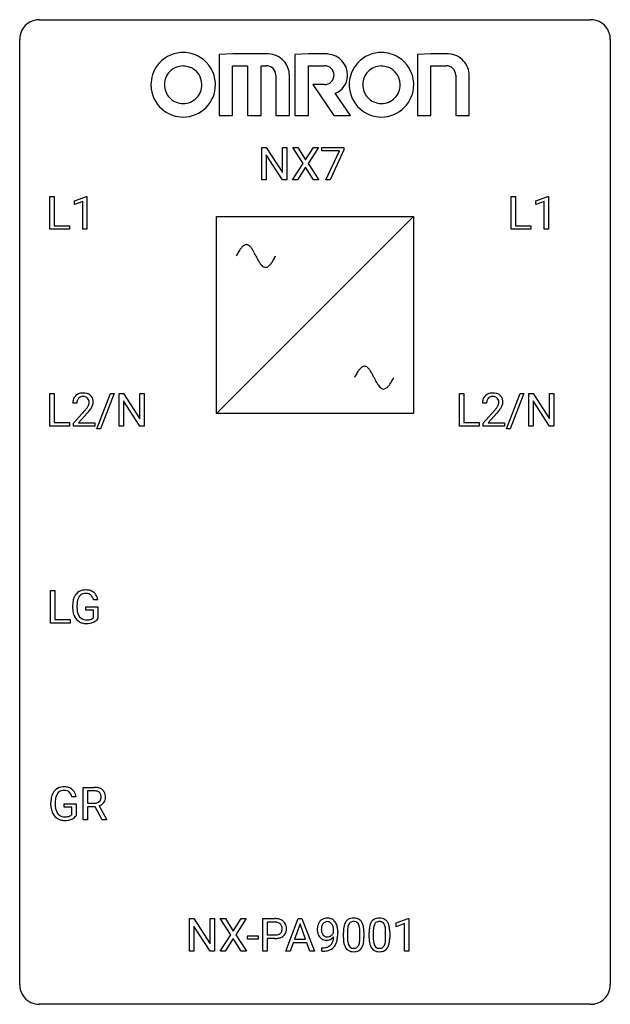
# Model space of a CAD drawing. Extents: x 2.8 to 26.6, y -2.8 to 36.9.
import ezdxf

# ---------------------------------------------------------------- set-up
doc = ezdxf.new("R2010")
doc.units = 0
doc.layers.add('DEFAULT_255_1_388', color=255, linetype='CONTINUOUS')
doc.layers.add('DEFAULT_255_2_778', color=255, linetype='CONTINUOUS')

msp = doc.modelspace()

# ---------------------------------------------------------------- linework, layer by layer
at = {"layer": 'DEFAULT_255_1_388'}
for p, q in [((12.542, 30.449), (12.542, 31.764)), ((12.542, 31.764), (12.716, 31.764)), ((12.716, 31.764), (13.381, 30.746)), ((13.381, 30.746), (13.381, 31.764)), ((13.381, 31.764), (13.553, 31.764)), ((13.553, 31.764), (13.553, 30.449)), ((14.202, 31.112), (13.785, 31.764)), ((13.785, 31.764), (13.989, 31.764)), ((13.989, 31.764), (14.306, 31.26)), ((14.306, 31.26), (14.621, 31.764)), ((14.825, 31.764), (14.41, 31.112)), ((14.621, 31.764), (14.825, 31.764)), ((14.954, 31.627), (14.954, 31.764)), ((14.954, 31.764), (15.843, 31.764)), ((15.843, 31.764), (15.843, 31.67)), ((13.379, 30.449), (12.716, 31.463)), ((12.716, 31.463), (12.716, 30.449)), ((15.666, 31.627), (14.954, 31.627)), ((15.123, 30.449), (15.666, 31.627)), ((15.843, 31.67), (15.298, 30.449)), ((13.775, 30.449), (14.202, 31.112)), ((14.306, 30.962), (13.98, 30.449)), ((14.629, 30.449), (14.306, 30.962)), ((14.41, 31.112), (14.835, 30.449)), ((12.716, 30.449), (12.542, 30.449)), ((13.553, 30.449), (13.379, 30.449)), ((13.98, 30.449), (13.775, 30.449)), ((14.835, 30.449), (14.629, 30.449)), ((15.298, 30.449), (15.123, 30.449)), ((3.991, 28.464), (3.991, 29.78)), ((3.991, 29.78), (4.165, 29.78)), ((4.165, 29.78), (4.165, 28.606)), ((4.987, 29.607), (5.466, 29.786)), ((5.466, 29.786), (5.492, 29.786)), ((5.492, 29.786), (5.492, 28.464)), ((22.592, 28.464), (22.592, 29.78)), ((22.592, 29.78), (22.766, 29.78)), ((22.766, 29.78), (22.766, 28.606)), ((23.589, 29.607), (24.068, 29.786)), ((24.068, 29.786), (24.094, 29.786)), ((24.094, 29.786), (24.094, 28.464)), ((4.987, 29.455), (4.987, 29.607)), ((5.324, 29.578), (4.987, 29.455)), ((5.324, 28.464), (5.324, 29.578)), ((23.589, 29.455), (23.589, 29.607)), ((23.926, 29.578), (23.589, 29.455)), ((23.926, 28.464), (23.926, 29.578)), ((4.165, 28.606), (4.788, 28.606)), ((4.788, 28.606), (4.788, 28.464)), ((22.766, 28.606), (23.39, 28.606)), ((23.39, 28.606), (23.39, 28.464)), ((4.788, 28.464), (3.991, 28.464)), ((5.492, 28.464), (5.324, 28.464)), ((23.39, 28.464), (22.592, 28.464)), ((24.094, 28.464), (23.926, 28.464)), ((3.992, 20.527), (3.992, 21.842)), ((3.992, 21.842), (4.166, 21.842)), ((4.166, 21.842), (4.166, 20.669)), ((5.89, 20.414), (6.439, 21.842)), ((6.582, 21.842), (6.034, 20.414)), ((6.439, 21.842), (6.582, 21.842)), ((6.789, 20.527), (6.789, 21.842)), ((6.789, 21.842), (6.963, 21.842)), ((6.963, 21.842), (7.628, 20.824)), ((7.628, 20.824), (7.628, 21.842)), ((7.628, 21.842), (7.8, 21.842)), ((7.8, 21.842), (7.8, 20.527)), ((20.508, 20.527), (20.508, 21.842)), ((20.508, 21.842), (20.683, 21.842)), ((20.683, 21.842), (20.683, 20.669)), ((22.407, 20.414), (22.956, 21.842)), ((23.099, 21.842), (22.55, 20.414)), ((22.956, 21.842), (23.099, 21.842)), ((23.306, 20.527), (23.306, 21.842)), ((23.306, 21.842), (23.48, 21.842)), ((23.48, 21.842), (24.144, 20.824)), ((24.144, 20.824), (24.144, 21.842)), ((24.144, 21.842), (24.317, 21.842)), ((24.317, 21.842), (24.317, 20.527)), ((5.086, 21.455), (4.919, 21.455)), ((7.626, 20.527), (6.963, 21.541)), ((6.963, 21.541), (6.963, 20.527)), ((21.603, 21.455), (21.435, 21.455)), ((24.143, 20.527), (23.48, 21.541)), ((23.48, 21.541), (23.48, 20.527)), ((4.944, 20.647), (5.399, 21.153)), ((5.498, 21.046), (5.145, 20.663)), ((21.461, 20.647), (21.916, 21.153)), ((22.015, 21.046), (21.662, 20.663)), ((4.166, 20.669), (4.789, 20.669)), ((4.789, 20.669), (4.789, 20.527)), ((4.944, 20.527), (4.944, 20.647)), ((5.145, 20.663), (5.806, 20.663)), ((5.806, 20.663), (5.806, 20.527)), ((20.683, 20.669), (21.306, 20.669)), ((21.306, 20.669), (21.306, 20.527)), ((21.461, 20.527), (21.461, 20.647)), ((21.662, 20.663), (22.323, 20.663)), ((22.323, 20.663), (22.323, 20.527)), ((4.789, 20.527), (3.992, 20.527)), ((5.806, 20.527), (4.944, 20.527)), ((6.034, 20.414), (5.89, 20.414)), ((6.963, 20.527), (6.789, 20.527)), ((7.8, 20.527), (7.626, 20.527)), ((21.306, 20.527), (20.508, 20.527)), ((22.323, 20.527), (21.461, 20.527)), ((22.55, 20.414), (22.407, 20.414)), ((23.48, 20.527), (23.306, 20.527)), ((24.317, 20.527), (24.143, 20.527)), ((4.02, 12.589), (4.02, 13.905)), ((4.02, 13.905), (4.194, 13.905)), ((4.194, 13.905), (4.194, 12.731)), ((5.928, 13.519), (5.755, 13.519)), ((4.915, 13.184), (4.915, 13.299)), ((5.089, 13.303), (5.089, 13.196)), ((5.451, 13.104), (5.451, 13.244)), ((5.451, 13.244), (5.928, 13.244)), ((5.756, 13.104), (5.451, 13.104)), ((5.756, 12.808), (5.756, 13.104)), ((5.928, 13.244), (5.928, 12.762)), ((4.194, 12.731), (4.818, 12.731)), ((4.818, 12.731), (4.818, 12.589)), ((4.818, 12.589), (4.02, 12.589)), ((5.341, 4.652), (5.341, 5.967)), ((5.341, 5.967), (5.776, 5.967)), ((5.052, 5.582), (4.879, 5.582)), ((5.515, 5.825), (5.515, 5.326)), ((5.781, 5.825), (5.515, 5.825)), ((4.039, 5.246), (4.039, 5.361)), ((4.213, 5.366), (4.213, 5.258)), ((4.575, 5.166), (4.575, 5.307)), ((4.575, 5.307), (5.052, 5.307)), ((4.88, 5.166), (4.575, 5.166)), ((4.88, 4.871), (4.88, 5.166)), ((5.052, 5.307), (5.052, 4.824)), ((5.515, 5.326), (5.782, 5.326)), ((5.824, 5.184), (5.515, 5.184)), ((5.515, 5.184), (5.515, 4.652)), ((6.11, 4.652), (5.824, 5.184)), ((5.987, 5.221), (6.296, 4.663)), ((5.515, 4.652), (5.341, 4.652)), ((6.296, 4.652), (6.11, 4.652)), ((6.296, 4.663), (6.296, 4.652)), ((9.625, -0.64), (9.625, 0.676)), ((9.625, 0.676), (9.799, 0.676)), ((9.799, 0.676), (10.463, -0.343)), ((10.463, -0.343), (10.463, 0.676)), ((10.463, 0.676), (10.636, 0.676)), ((10.636, 0.676), (10.636, -0.64)), ((11.285, 0.023), (10.868, 0.676)), ((10.868, 0.676), (11.071, 0.676)), ((11.071, 0.676), (11.389, 0.172)), ((11.389, 0.172), (11.704, 0.676)), ((11.908, 0.676), (11.492, 0.023)), ((11.704, 0.676), (11.908, 0.676)), ((12.588, -0.64), (12.588, 0.676)), ((12.588, 0.676), (13.074, 0.676)), ((12.762, 0.533), (12.762, 0.017)), ((13.084, 0.533), (12.762, 0.533)), ((13.504, -0.64), (14.006, 0.676)), ((14.082, 0.462), (13.859, -0.154)), ((14.006, 0.676), (14.158, 0.676)), ((14.306, -0.154), (14.082, 0.462)), ((14.158, 0.676), (14.661, -0.64)), ((17.957, 0.502), (18.435, 0.682)), ((17.957, 0.351), (17.957, 0.502)), ((18.294, 0.474), (17.957, 0.351)), ((18.294, -0.64), (18.294, 0.474)), ((18.435, 0.682), (18.462, 0.682)), ((18.462, 0.682), (18.462, -0.64)), ((10.462, -0.64), (9.799, 0.374)), ((9.799, 0.374), (9.799, -0.64)), ((10.858, -0.64), (11.285, 0.023)), ((11.492, 0.023), (11.918, -0.64)), ((12.762, 0.017), (13.074, 0.017)), ((15.437, 0.117), (15.437, 0.184)), ((15.604, 0.15), (15.604, 0.101)), ((15.829, -0.101), (15.829, 0.122)), ((15.996, 0.163), (15.996, -0.105)), ((16.492, -0.124), (16.492, 0.15)), ((16.659, 0.138), (16.659, -0.079)), ((16.868, -0.101), (16.868, 0.122)), ((17.035, 0.163), (17.035, -0.105)), ((17.531, -0.124), (17.531, 0.15)), ((17.698, 0.138), (17.698, -0.079)), ((11.389, -0.127), (11.063, -0.64)), ((11.712, -0.64), (11.389, -0.127)), ((11.959, -0.149), (11.959, -0.013)), ((11.959, -0.013), (12.4, -0.013)), ((12.4, -0.149), (11.959, -0.149)), ((12.4, -0.013), (12.4, -0.149)), ((13.072, -0.125), (12.762, -0.125)), ((12.762, -0.125), (12.762, -0.64)), ((13.806, -0.296), (13.683, -0.64)), ((14.358, -0.296), (13.806, -0.296)), ((13.859, -0.154), (14.306, -0.154)), ((14.483, -0.64), (14.358, -0.296)), ((9.799, -0.64), (9.625, -0.64)), ((10.636, -0.64), (10.462, -0.64)), ((11.063, -0.64), (10.858, -0.64)), ((11.918, -0.64), (11.712, -0.64)), ((12.762, -0.64), (12.588, -0.64)), ((13.683, -0.64), (13.504, -0.64)), ((14.661, -0.64), (14.483, -0.64)), ((14.961, -0.641), (14.961, -0.5)), ((14.961, -0.5), (14.996, -0.5)), ((14.994, -0.641), (14.961, -0.641)), ((18.462, -0.64), (18.294, -0.64))]:
    msp.add_line(p, q, dxfattribs=at)
for centre, radius, start, end in [((5.306, 21.463), 0.394, 100.787, 133.4382), ((5.345, 21.289), 0.572, 89.6607, 101.3702), ((5.353, 21.295), 0.565, 78.2173, 90.4129), ((5.393, 21.478), 0.378, 55.9269, 78.4888), ((21.823, 21.463), 0.394, 100.787, 133.4382), ((21.862, 21.289), 0.572, 89.6607, 101.3702), ((21.87, 21.295), 0.565, 78.2173, 90.4129), ((21.91, 21.478), 0.378, 55.9269, 78.4888), ((5.376, 21.459), 0.458, 163.2878, 180.5582), ((5.286, 21.484), 0.364, 133.4541, 162.9471), ((5.437, 21.46), 0.351, 165.9091, 178.8685), ((5.534, 21.455), 0.448, 178.4391, 180.0084), ((5.323, 21.491), 0.234, 136.1757, 166.3673), ((5.31, 21.501), 0.216, 129.7286, 135.7539), ((5.319, 21.487), 0.233, 102.1738, 129.2061), ((5.346, 21.372), 0.352, 89.5461, 102.5418), ((5.35, 21.432), 0.291, 82.1602, 90.1506), ((5.365, 21.515), 0.207, 43.4417, 83.1661), ((5.356, 21.506), 0.219, 16.1713, 43.5286), ((5.26, 21.492), 0.318, 331.4255, 352.9366), ((5.299, 21.491), 0.278, 359.4863, 15.9343), ((5.275, 21.488), 0.302, 353.2258, 0.0166), ((5.415, 21.516), 0.334, 47.9298, 55.4049), ((5.426, 21.528), 0.318, 4.3348, 48.056), ((5.351, 21.515), 0.394, 337.8914, 358.9968), ((5.303, 21.509), 0.442, 359.9252, 5.5972), ((21.893, 21.459), 0.458, 163.2878, 180.5582), ((21.803, 21.484), 0.364, 133.4541, 162.9471), ((21.954, 21.46), 0.351, 165.9091, 178.8685), ((22.051, 21.455), 0.448, 178.4391, 180.0084), ((21.84, 21.491), 0.234, 136.1757, 166.3673), ((21.827, 21.501), 0.216, 129.7286, 135.7539), ((21.835, 21.487), 0.233, 102.1738, 129.2061), ((21.863, 21.372), 0.352, 89.5461, 102.5418), ((21.866, 21.432), 0.291, 82.1602, 90.1506), ((21.881, 21.515), 0.207, 43.4417, 83.1661), ((21.873, 21.506), 0.219, 16.1713, 43.5286), ((21.777, 21.492), 0.318, 331.4255, 352.9366), ((21.816, 21.491), 0.278, 359.4863, 15.9343), ((21.792, 21.488), 0.302, 353.2258, 0.0166), ((21.932, 21.516), 0.334, 47.9298, 55.4049), ((21.943, 21.528), 0.318, 4.3348, 48.056), ((21.868, 21.515), 0.394, 337.8914, 358.9968), ((21.82, 21.509), 0.442, 359.9252, 5.5972), ((3.882, 22.495), 2.026, 318.5133, 320.7829), ((4.477, 22.011), 1.259, 320.7373, 323.9739), ((4.917, 21.692), 0.715, 323.8963, 328.6419), ((4.166, 22.276), 1.813, 317.2588, 319.9046), ((5.148, 21.55), 0.444, 328.8295, 331.7891), ((4.598, 21.92), 1.254, 319.6472, 327.096), ((5.046, 21.633), 0.721, 326.9133, 338.3508), ((20.399, 22.495), 2.026, 318.5133, 320.7829), ((20.993, 22.011), 1.259, 320.7373, 323.9739), ((21.434, 21.692), 0.715, 323.8963, 328.6419), ((20.683, 22.276), 1.813, 317.2588, 319.9046), ((21.664, 21.55), 0.444, 328.8295, 331.7891), ((21.114, 21.92), 1.254, 319.6472, 327.096), ((21.563, 21.633), 0.721, 326.9133, 338.3508), ((5.398, 13.467), 0.452, 98.419, 139.6707), ((5.44, 13.259), 0.664, 89.766, 99.4415), ((5.448, 13.267), 0.656, 78.0552, 90.4042), ((5.493, 13.471), 0.447, 54.638, 78.3339), ((5.582, 13.369), 0.662, 154.2857, 170.3893), ((5.438, 13.435), 0.504, 139.8401, 153.9335), ((5.746, 13.345), 0.655, 162.6076, 173.678), ((5.512, 13.42), 0.408, 144.3561, 162.8564), ((5.411, 13.491), 0.285, 105.6679, 144.2649), ((5.44, 13.386), 0.394, 89.4149, 105.5825), ((5.446, 13.329), 0.451, 82.1064, 90.1997), ((5.482, 13.514), 0.263, 27.7361, 84.5258), ((5.356, 13.451), 0.405, 9.7559, 27.3214), ((5.515, 13.508), 0.405, 50.0314, 54.1563), ((5.503, 13.497), 0.421, 18.1092, 49.718), ((5.339, 13.437), 0.595, 7.9674, 18.6985), ((5.938, 13.305), 1.024, 170.2025, 180.3562), ((5.8, 13.19), 0.886, 180.3882, 188.9218), ((6.09, 13.303), 1.002, 173.4671, 179.9729), ((5.876, 13.191), 0.787, 179.6557, 190.008), ((5.591, 13.154), 0.674, 188.6922, 205.7821), ((5.525, 13.126), 0.601, 206.1138, 207.4913), ((5.437, 13.074), 0.5, 206.7883, 238.6963), ((5.615, 13.143), 0.522, 189.8118, 206.6795), ((5.52, 13.099), 0.417, 207.1031, 217.7075), ((5.449, 13.037), 0.323, 216.7345, 265.6812), ((5.463, 13.139), 0.425, 264.7368, 270.0611), ((5.466, 13.458), 0.745, 269.8334, 276.0538), ((5.489, 13.244), 0.53, 275.9894, 284.4616), ((5.512, 13.151), 0.434, 284.7038, 286.4938), ((5.557, 13.003), 0.279, 286.077, 304.263), ((5.572, 12.978), 0.25, 304.5886, 317.1074), ((5.61, 12.986), 0.39, 295.8437, 324.855), ((5.439, 13.079), 0.506, 238.8204, 253.2788), ((5.459, 13.155), 0.584, 253.5785, 270.4176), ((5.463, 13.651), 1.079, 270.0022, 270.2491), ((5.467, 13.466), 0.895, 270.0201, 278.7495), ((5.506, 13.224), 0.65, 278.6622, 291.3047), ((5.563, 13.071), 0.486, 291.5691, 296.4556), ((4.522, 5.53), 0.452, 98.419, 139.6707), ((4.565, 5.322), 0.664, 89.766, 99.4415), ((4.572, 5.329), 0.656, 78.0552, 90.4042), ((4.617, 5.534), 0.447, 54.638, 78.3339), ((5.781, 5.184), 0.783, 80.6536, 90.3427), ((5.828, 5.461), 0.502, 65.6988, 80.833), ((4.706, 5.431), 0.662, 154.2857, 170.3893), ((4.562, 5.497), 0.504, 139.8401, 153.9335), ((4.87, 5.407), 0.655, 162.6076, 173.678), ((4.636, 5.482), 0.408, 144.3561, 162.8564), ((4.535, 5.554), 0.285, 105.6679, 144.2649), ((4.564, 5.449), 0.394, 89.4149, 105.5825), ((4.57, 5.391), 0.451, 82.1064, 90.1997), ((4.607, 5.576), 0.263, 27.7361, 84.5258), ((4.48, 5.513), 0.405, 9.7559, 27.3214), ((4.639, 5.57), 0.405, 50.0314, 54.1563), ((4.627, 5.559), 0.421, 18.1092, 49.718), ((4.463, 5.499), 0.595, 7.9674, 18.6985), ((5.778, 5.309), 0.516, 84.5398, 89.7281), ((5.795, 5.46), 0.364, 72.37, 84.8794), ((5.835, 5.581), 0.237, 48.7809, 72.6969), ((5.854, 5.606), 0.206, 43.5759, 48.2047), ((5.847, 5.601), 0.213, 12.4172, 43.1023), ((5.882, 5.585), 0.368, 50.0019, 65.4304), ((5.737, 5.574), 0.327, 359.5239, 12.8809), ((5.758, 5.571), 0.306, 354.9346, 0.0618), ((5.906, 5.618), 0.327, 11.6284, 49.5604), ((5.855, 5.569), 0.383, 341.9984, 0.4822), ((5.734, 5.576), 0.504, 359.5656, 12.3693), ((5.062, 5.368), 1.024, 170.2025, 180.3562), ((4.924, 5.252), 0.886, 180.3882, 188.9218), ((5.215, 5.365), 1.002, 173.4671, 179.9729), ((5, 5.253), 0.787, 179.6557, 190.008), ((5.785, 5.73), 0.404, 269.5896, 281.8059), ((5.813, 5.601), 0.272, 281.5499, 303.9359), ((5.828, 5.574), 0.241, 304.4411, 311.2111), ((5.843, 5.559), 0.22, 310.9875, 356.2715), ((5.816, 5.671), 0.482, 290.8083, 297.2326), ((5.865, 5.583), 0.38, 296.7019, 323.6876), ((5.899, 5.556), 0.337, 323.8611, 341.6142), ((4.715, 5.217), 0.674, 188.6922, 205.7821), ((4.649, 5.189), 0.601, 206.1138, 207.4913), ((4.561, 5.136), 0.5, 206.7883, 238.6963), ((4.739, 5.206), 0.522, 189.8118, 206.6795), ((4.644, 5.161), 0.417, 207.1031, 217.7075), ((4.573, 5.099), 0.323, 216.7345, 265.6812), ((4.588, 5.201), 0.425, 264.7368, 270.0611), ((4.59, 5.521), 0.745, 269.8334, 276.0538), ((4.613, 5.307), 0.53, 275.9894, 284.4616), ((4.636, 5.213), 0.434, 284.7038, 286.4938), ((4.682, 5.065), 0.279, 286.077, 304.263), ((4.697, 5.041), 0.25, 304.5886, 317.1074), ((4.734, 5.049), 0.39, 295.8437, 324.855), ((4.563, 5.142), 0.506, 238.8204, 253.2788), ((4.583, 5.217), 0.584, 253.5785, 270.4176), ((4.587, 5.713), 1.079, 270.0022, 270.2491), ((4.591, 5.529), 0.895, 270.0201, 278.7495), ((4.63, 5.287), 0.65, 278.6622, 291.3047), ((4.687, 5.133), 0.486, 291.5691, 296.4556), ((13.078, -0.006), 0.682, 78.838, 90.3982), ((13.074, 0.055), 0.478, 87.8589, 88.7986), ((13.08, 0.155), 0.378, 75.2763, 88.2916), ((13.113, 0.275), 0.254, 46.8628, 75.6677), ((13.125, 0.221), 0.45, 58.9633, 79.0811), ((13.13, 0.294), 0.229, 15.7442, 46.6202), ((13.159, 0.284), 0.378, 48.0195, 58.4476), ((13.169, 0.294), 0.364, 3.3375, 48.1767), ((15.278, 0.262), 0.5, 154.6955, 166.5679), ((15.182, 0.311), 0.392, 136.3325, 155.0871), ((15.15, 0.338), 0.351, 121.2366, 135.968), ((15.241, 0.289), 0.296, 142.1024, 166.3835), ((15.166, 0.309), 0.384, 96.8455, 120.9881), ((15.179, 0.338), 0.217, 112.9382, 142.5321), ((15.181, 0.323), 0.232, 89.273, 111.914), ((15.183, 0.203), 0.49, 89.8872, 97.2798), ((15.188, 0.275), 0.419, 70.6506, 90.6748), ((15.187, 0.357), 0.198, 50.385, 90.6705), ((15.137, 0.297), 0.276, 34.1249, 50.3071), ((15.203, 0.333), 0.359, 36.7493, 69.822), ((15.081, 0.255), 0.345, 27.2018, 34.6834), ((15.014, 0.224), 0.419, 9.9432, 26.7699), ((15.091, 0.245), 0.502, 15.3958, 37.0841), ((16.665, 0.185), 0.833, 164.3059, 173.9001), ((16.337, 0.279), 0.492, 148.7922, 164.5682), ((16.23, 0.339), 0.369, 144.5884, 148.1162), ((16.191, 0.366), 0.322, 101.644, 144.5143), ((16.34, 0.292), 0.329, 149.4208, 163.6283), ((16.22, 0.364), 0.189, 105.7981, 149.7388), ((16.239, 0.176), 0.518, 89.5283, 102.582), ((16.241, 0.289), 0.267, 89.3804, 105.6764), ((16.248, 0.171), 0.522, 77.0438, 90.5082), ((16.245, 0.26), 0.296, 81.1057, 90.2187), ((16.265, 0.36), 0.195, 30.7408, 82.4658), ((16.293, 0.356), 0.332, 48.2778, 77.4996), ((16.206, 0.321), 0.265, 24.2875, 31.3934), ((16.074, 0.265), 0.409, 12.0807, 23.8171), ((16.301, 0.371), 0.316, 36.3142, 47.6307), ((16.204, 0.305), 0.434, 18.2931, 35.677), ((15.918, 0.207), 0.736, 8.0247, 18.5606), ((17.704, 0.185), 0.833, 164.3059, 173.9001), ((17.376, 0.279), 0.492, 148.7922, 164.5682), ((17.269, 0.339), 0.369, 144.5884, 148.1162), ((17.23, 0.366), 0.322, 101.644, 144.5143), ((17.379, 0.292), 0.329, 149.4208, 163.6283), ((17.259, 0.364), 0.189, 105.7981, 149.7388), ((17.278, 0.176), 0.518, 89.5283, 102.582), ((17.28, 0.289), 0.267, 89.3804, 105.6764), ((17.287, 0.171), 0.522, 77.0438, 90.5082), ((17.284, 0.26), 0.296, 81.1057, 90.2187), ((17.304, 0.36), 0.195, 30.7408, 82.4658), ((17.332, 0.356), 0.332, 48.2778, 77.4996), ((17.245, 0.321), 0.265, 24.2875, 31.3934), ((17.113, 0.265), 0.409, 12.0807, 23.8171), ((17.341, 0.371), 0.316, 36.3142, 47.6307), ((17.243, 0.305), 0.434, 18.2931, 35.677), ((16.957, 0.207), 0.736, 8.0247, 18.5606), ((13.077, 0.493), 0.476, 269.6596, 279.4151), ((13.105, 0.325), 0.305, 279.205, 294.9902), ((13.138, 0.252), 0.226, 295.2887, 311.2913), ((13.146, 0.24), 0.211, 311.7854, 347.2861), ((13.06, 0.275), 0.301, 359.4673, 15.5931), ((13.035, 0.269), 0.326, 346.6892, 0.1057), ((12.943, 0.272), 0.418, 359.6324, 359.9961), ((13.198, 0.23), 0.332, 310.8832, 346.5427), ((13.045, 0.269), 0.49, 346.1879, 0.5059), ((13.031, 0.274), 0.504, 359.9483, 4.6823), ((15.373, 0.242), 0.597, 166.7586, 180.32), ((15.4, 0.238), 0.624, 179.9653, 184.3011), ((15.298, 0.227), 0.521, 183.9375, 204.1276), ((15.222, 0.195), 0.438, 204.3451, 209.0455), ((15.492, 0.248), 0.551, 178.2642, 180.011), ((15.401, 0.244), 0.461, 179.6162, 191.8786), ((15.374, 0.254), 0.433, 166.1101, 178.6654), ((15.264, 0.214), 0.32, 191.6193, 215.2971), ((15.24, 0.2), 0.292, 215.7259, 216.5355), ((15.181, 0.152), 0.217, 215.7487, 239.9728), ((15.152, 0.244), 0.312, 305.5071, 327.0774), ((15.165, 0.234), 0.295, 327.4106, 336.8397), ((14.817, 0.188), 0.62, 359.6632, 10.1176), ((14.851, 0.176), 0.751, 3.9488, 15.6799), ((14.063, 0.094), 1.541, 352.8366, 0.2784), ((14.581, 0.151), 1.023, 359.9291, 4.2665), ((17.173, 0.127), 1.344, 173.7674, 180.2316), ((17.288, 0.151), 1.292, 177.8639, 179.5036), ((16.946, 0.168), 0.95, 172.0258, 178.0705), ((16.575, 0.221), 0.575, 163.3765, 172.1411), ((15.764, 0.196), 0.726, 4.8365, 12.2906), ((15.29, 0.154), 1.202, 359.8093, 4.9408), ((15.449, 0.138), 1.21, 1.1275, 8.1718), ((15.084, 0.123), 1.575, 0.5433, 1.3867), ((18.212, 0.127), 1.344, 173.7674, 180.2316), ((18.327, 0.151), 1.292, 177.8639, 179.5036), ((17.985, 0.168), 0.95, 172.0258, 178.0705), ((17.614, 0.221), 0.575, 163.3765, 172.1411), ((16.803, 0.196), 0.726, 4.8365, 12.2906), ((16.329, 0.154), 1.202, 359.8093, 4.9408), ((16.488, 0.138), 1.21, 1.1275, 8.1718), ((16.123, 0.123), 1.575, 0.5433, 1.3867), ((13.073, 0.726), 0.851, 269.8968, 275.0193), ((13.099, 0.478), 0.601, 274.6848, 287.0247), ((13.163, 0.277), 0.39, 286.6925, 310.2288), ((15.15, 0.151), 0.354, 208.4727, 236.2135), ((15.132, 0.127), 0.325, 236.4717, 254.3539), ((15.148, 0.191), 0.39, 254.5997, 270.4178), ((15.173, 0.147), 0.208, 241.0651, 269.281), ((15.151, 0.192), 0.392, 269.9969, 270.7871), ((15.155, 0.139), 0.338, 270.2632, 297.3852), ((15.178, 0.202), 0.264, 268.4083, 270.007), ((15.178, 0.197), 0.258, 269.9447, 306.825), ((15.08, -0.141), 0.344, 299.5068, 313.12), ((15.122, 0.201), 0.409, 297.4036, 320.0168), ((15.082, -0.15), 0.336, 313.8526, 338.599), ((14.899, -0.075), 0.533, 338.2523, 351.2432), ((14.628, -0.029), 0.808, 350.9409, 357.669), ((15.02, -0.106), 0.559, 322.8579, 342.1527), ((14.658, 0.016), 0.941, 341.8359, 352.9884), ((17.34, -0.082), 1.512, 180.7435, 181.1522), ((17.035, -0.093), 1.207, 180.8977, 188.0055), ((16.59, -0.157), 0.757, 187.8816, 198.2347), ((16.31, -0.252), 0.462, 197.9695, 215.2623), ((17.166, -0.109), 1.171, 179.7996, 185.2461), ((16.712, -0.152), 0.714, 185.1412, 193.0082), ((16.414, -0.222), 0.408, 192.7897, 205.2507), ((16.296, -0.275), 0.279, 205.8002, 211.2546), ((16.156, -0.259), 0.32, 328.6635, 343.3325), ((15.911, -0.183), 0.576, 343.0498, 351.9392), ((15.521, -0.126), 0.97, 351.8072, 357.7958), ((15.158, -0.107), 1.334, 357.5871, 359.2682), ((16.14, -0.238), 0.503, 329.2804, 344.7473), ((15.803, -0.142), 0.853, 344.4935, 353.9764), ((15.281, -0.084), 1.378, 353.8441, 0.2288), ((18.379, -0.082), 1.512, 180.7435, 181.1522), ((18.074, -0.093), 1.207, 180.8977, 188.0055), ((17.629, -0.157), 0.757, 187.8816, 198.2347), ((17.349, -0.252), 0.462, 197.9695, 215.2623), ((18.205, -0.109), 1.171, 179.7996, 185.2461), ((17.751, -0.152), 0.714, 185.1412, 193.0082), ((17.453, -0.222), 0.408, 192.7897, 205.2507), ((17.335, -0.275), 0.279, 205.8002, 211.2546), ((17.195, -0.259), 0.32, 328.6635, 343.3325), ((16.951, -0.183), 0.576, 343.0498, 351.9392), ((16.561, -0.126), 0.97, 351.8072, 357.7958), ((16.197, -0.107), 1.334, 357.5871, 359.2682), ((17.179, -0.238), 0.503, 329.2804, 344.7473), ((16.842, -0.142), 0.853, 344.4935, 353.9764), ((16.32, -0.084), 1.378, 353.8441, 0.2288), ((14.979, 0.376), 1.017, 270.8209, 273.401), ((14.989, 0.172), 0.671, 270.6215, 281.4062), ((15.001, 0.123), 0.763, 272.9281, 286.4924), ((15.038, -0.06), 0.435, 281.1853, 299.0622), ((15.082, -0.137), 0.49, 285.9541, 318.8879), ((15.117, -0.172), 0.441, 319.3348, 322.1002), ((16.196, -0.329), 0.323, 215.8618, 257.2788), ((16.238, -0.314), 0.208, 210.379, 238.4008), ((16.241, -0.155), 0.503, 256.6229, 270.5105), ((16.235, -0.309), 0.212, 239.6522, 265.9794), ((16.245, -0.233), 0.288, 265.1324, 270.0603), ((16.248, -0.27), 0.251, 269.3314, 287.218), ((16.249, -0.141), 0.517, 269.5979, 281.6733), ((16.264, -0.327), 0.193, 287.7958, 329.0809), ((16.294, -0.329), 0.324, 280.5802, 324.9173), ((16.251, -0.299), 0.375, 324.9361, 328.6153), ((17.235, -0.329), 0.323, 215.8618, 257.2788), ((17.277, -0.314), 0.208, 210.379, 238.4008), ((17.28, -0.155), 0.503, 256.6229, 270.5105), ((17.274, -0.309), 0.212, 239.6522, 265.9794), ((17.284, -0.233), 0.288, 265.1324, 270.0603), ((17.287, -0.27), 0.251, 269.3314, 287.218), ((17.288, -0.141), 0.517, 269.5979, 281.6733), ((17.303, -0.327), 0.193, 287.7958, 329.0809), ((17.333, -0.329), 0.324, 280.5802, 324.9173), ((17.291, -0.299), 0.375, 324.9361, 328.6153)]:
    msp.add_arc(centre, radius, start, end, dxfattribs=at)
at = {"layer": 'DEFAULT_255_2_778'}
for p, q in [((3.572, 36.909), (25.797, 36.909)), ((2.779, -1.984), (2.779, 36.116)), ((26.591, 36.116), (26.591, -1.984)), ((11.375, 35.528), (10.821, 35.508)), ((10.821, 35.508), (10.821, 33.045)), ((10.821, 35.508), (10.821, 35.508)), ((12.78, 35.528), (11.375, 35.528)), ((14.422, 35.528), (13.878, 35.508)), ((13.878, 35.508), (13.878, 33.045)), ((13.878, 35.508), (13.878, 35.508)), ((15.144, 35.528), (14.422, 35.528)), ((19.359, 35.528), (18.816, 35.508)), ((18.816, 35.508), (18.816, 33.045)), ((18.816, 35.508), (18.816, 35.508)), ((20.032, 35.528), (19.359, 35.528)), ((11.365, 33.045), (11.365, 35.052)), ((11.365, 35.052), (11.969, 35.052)), ((11.969, 35.052), (11.969, 33.045)), ((12.512, 33.045), (12.512, 35.052)), ((12.512, 35.052), (12.721, 35.052)), ((14.422, 33.045), (14.422, 35.052)), ((14.422, 35.052), (15.065, 35.052)), ((19.359, 33.045), (19.359, 35.052)), ((19.359, 35.052), (19.974, 35.052)), ((13.106, 34.677), (13.106, 33.045)), ((13.651, 33.045), (13.651, 34.658)), ((20.359, 34.677), (20.359, 33.045)), ((20.903, 33.045), (20.903, 34.658)), ((15.065, 34.292), (14.6, 34.292)), ((14.6, 34.292), (15.441, 33.045)), ((16.114, 33.045), (15.501, 33.945)), ((9.368, 32.985), (9.367, 32.985)), ((9.367, 32.985), (9.367, 32.985)), ((10.821, 33.045), (11.365, 33.045)), ((11.969, 33.045), (12.512, 33.045)), ((13.106, 33.045), (13.651, 33.045)), ((13.878, 33.045), (14.422, 33.045)), ((15.441, 33.045), (16.114, 33.045)), ((17.363, 32.985), (17.361, 32.985)), ((17.361, 32.985), (17.361, 32.985)), ((18.816, 33.045), (19.359, 33.045)), ((20.359, 33.045), (20.903, 33.045)), ((10.716, 28.972), (18.654, 28.972)), ((10.716, 21.034), (10.716, 28.972)), ((10.716, 21.034), (18.654, 28.972)), ((18.654, 28.972), (18.654, 21.034)), ((18.654, 21.034), (10.716, 21.034)), ((25.797, -2.778), (3.572, -2.778))]:
    msp.add_line(p, q, dxfattribs=at)
for centre, radius, start, end in [((3.57, 36.118), 0.791, 129.1313, 180.1451), ((3.57, 36.118), 0.791, 89.854, 129.1684), ((25.799, 36.118), 0.792, 39.4792, 90.1479), ((25.8, 36.118), 0.791, 359.8534, 39.5154), ((9.37, 34.287), 1.299, 94.9233, 143.4191), ((9.367, 34.288), 1.298, 89.9947, 94.785), ((9.369, 34.282), 1.305, 58.1429, 90.0952), ((9.377, 34.288), 1.295, 3.2656, 58.3171), ((12.78, 34.62), 0.908, 87.7236, 90.0026), ((12.785, 34.662), 0.866, 42.2038, 87.9292), ((15.144, 34.658), 0.87, 85.4601, 90.0076), ((15.144, 34.677), 0.851, 0.0012, 85.359), ((17.365, 34.287), 1.3, 94.9693, 143.9223), ((17.361, 34.288), 1.299, 89.9948, 94.8302), ((17.364, 34.282), 1.305, 58.1454, 90.0959), ((17.372, 34.288), 1.295, 3.2655, 58.3194), ((20.032, 34.62), 0.908, 87.7236, 90.0026), ((20.037, 34.662), 0.866, 42.2038, 87.9292), ((9.355, 34.292), 1.285, 143.1941, 180.0046), ((9.365, 34.292), 0.751, 90.0051, 134.9498), ((9.365, 34.304), 0.739, 89.854, 90), ((9.367, 34.249), 0.794, 85.3924, 90.0084), ((9.375, 34.29), 0.752, 0.1093, 85.782), ((12.728, 34.675), 0.378, 0.3762, 91.1753), ((12.783, 34.661), 0.868, 359.7644, 42.1182), ((15.073, 34.674), 0.378, 0.4398, 91.3045), ((17.349, 34.292), 1.285, 143.7084, 180.011), ((17.36, 34.292), 0.751, 90.0105, 134.9443), ((17.36, 34.305), 0.738, 89.8539, 90), ((17.362, 34.248), 0.795, 85.042, 90.01), ((17.37, 34.29), 0.752, 0.0862, 85.4319), ((19.975, 34.668), 0.385, 1.3931, 90.1584), ((20.034, 34.661), 0.868, 359.7644, 42.1182), ((9.365, 34.292), 0.751, 134.9329, 180.0156), ((15.071, 34.672), 0.38, 269.026, 0.7811), ((15.23, 34.659), 0.764, 290.7362, 357.8), ((15.145, 34.677), 0.85, 356.8377, 0.0046), ((17.36, 34.292), 0.751, 134.9462, 180.0023), ((9.396, 34.291), 1.326, 179.9839, 187.7459), ((9.378, 34.288), 0.764, 179.7053, 222.5742), ((9.368, 34.287), 0.76, 315.8129, 0.3254), ((9.368, 34.29), 1.304, 315.0201, 359.9944), ((9.378, 34.292), 1.294, 359.9975, 3.0901), ((9.395, 34.29), 1.277, 359.9949, 0.0963), ((17.391, 34.291), 1.326, 179.9839, 187.7459), ((17.372, 34.288), 0.764, 179.7072, 222.5791), ((17.363, 34.287), 0.76, 315.7304, 0.2858), ((17.65, 34.291), 0.472, 359.944, 0.0187), ((17.362, 34.29), 1.305, 315.0277, 0.0033), ((17.373, 34.292), 1.294, 359.9975, 3.0901), ((17.184, 34.29), 1.483, 0.0061, 0.079), ((9.378, 34.29), 1.308, 187.786, 233.4193), ((9.365, 34.277), 0.747, 222.6257, 270.1489), ((9.371, 34.288), 0.758, 269.6811, 315.6152), ((17.373, 34.29), 1.308, 187.786, 233.4193), ((17.36, 34.277), 0.747, 222.6267, 270.1451), ((17.366, 34.288), 0.758, 269.6781, 315.5292), ((9.368, 34.289), 1.304, 270.0008, 315.0267), ((17.363, 34.29), 1.304, 270.0007, 315.0225), ((9.366, 34.27), 1.284, 233.31, 270.0348), ((17.361, 34.27), 1.284, 233.31, 270.0348), ((12.092, 27.412), 0.483, 128.8639, 136.5691), ((11.98, 27.552), 0.304, 117.711, 128.9932), ((11.929, 27.651), 0.192, 98.9021, 117.9549), ((11.922, 27.686), 0.156, 90.0344, 98.3448), ((11.917, 27.66), 0.182, 50.7118, 88.3919), ((11.784, 27.482), 0.405, 38.9451, 52.1405), ((14.108, 26.088), 2.903, 151.5043, 153.4807), ((13.459, 26.441), 2.165, 149.014, 151.5199), ((12.947, 26.749), 1.568, 145.9163, 149.0312), ((12.563, 27.01), 1.103, 141.92, 145.9453), ((12.282, 27.23), 0.746, 136.4848, 141.9744), ((11.431, 27.192), 0.861, 31.5376, 39.17), ((10.487, 26.609), 1.971, 27.503, 31.6427), ((5.986, 24.254), 7.05, 26.3567, 27.5839), ((16.388, 29.383), 4.548, 206.0761, 208.8894), ((13.53, 27.811), 1.285, 209.065, 214.9193), ((12.962, 27.413), 0.592, 214.8142, 224.5237), ((12.741, 27.192), 0.28, 224.0617, 242.8345), ((12.554, 27.314), 0.425, 306.1919, 314.6689), ((12.391, 27.479), 0.657, 314.5642, 320.4129), ((12.143, 27.686), 0.98, 320.3694, 324.8453), ((11.79, 27.935), 1.412, 324.8053, 328.1531), ((11.325, 28.225), 1.96, 328.1311, 330.7611), ((10.732, 28.558), 2.64, 330.7461, 332.8555), ((10.249, 28.808), 3.185, 332.8122, 333.4379), ((12.687, 27.089), 0.163, 243.2923, 269.5753), ((12.684, 27.098), 0.172, 270.5559, 293.8685), ((12.647, 27.185), 0.267, 293.5956, 306.3451), ((18.221, 21.538), 2.165, 149.014, 151.5199), ((17.71, 21.845), 1.568, 145.9163, 149.0312), ((17.325, 22.106), 1.103, 141.92, 145.9453), ((17.045, 22.327), 0.746, 136.4848, 141.9744), ((16.855, 22.508), 0.483, 128.8639, 136.5691), ((16.743, 22.648), 0.304, 117.711, 128.9932), ((16.691, 22.748), 0.192, 98.9021, 117.9549), ((16.684, 22.783), 0.156, 90.0344, 98.3448), ((16.679, 22.757), 0.182, 50.7118, 88.3919), ((16.546, 22.579), 0.405, 38.9451, 52.1405), ((16.193, 22.289), 0.861, 31.5376, 39.17), ((15.249, 21.705), 1.971, 27.503, 31.6427), ((18.87, 21.185), 2.903, 151.5043, 153.4807), ((10.749, 19.351), 7.05, 26.3567, 27.5839), ((21.151, 24.48), 4.548, 206.0761, 208.8894), ((18.293, 22.907), 1.285, 209.065, 214.9193), ((16.553, 23.032), 1.412, 324.8053, 328.1531), ((16.088, 23.322), 1.96, 328.1311, 330.7611), ((15.495, 23.655), 2.64, 330.7461, 332.8555), ((15.011, 23.905), 3.185, 332.8122, 333.4379), ((17.725, 22.51), 0.592, 214.8142, 224.5237), ((17.504, 22.289), 0.28, 224.0617, 242.8345), ((17.449, 22.186), 0.163, 243.2923, 269.5753), ((17.446, 22.195), 0.172, 270.5559, 293.8685), ((17.409, 22.282), 0.267, 293.5956, 306.3451), ((17.316, 22.41), 0.425, 306.1919, 314.6689), ((17.154, 22.576), 0.657, 314.5642, 320.4129), ((16.906, 22.783), 0.98, 320.3694, 324.8453), ((3.57, -1.986), 0.791, 179.8524, 219.1642), ((25.8, -1.986), 0.791, 309.4762, 0.1483), ((3.57, -1.987), 0.791, 219.1282, 270.1454), ((25.799, -1.987), 0.791, 269.8517, 309.5112)]:
    msp.add_arc(centre, radius, start, end, dxfattribs=at)

doc.saveas('drawing.dxf')
